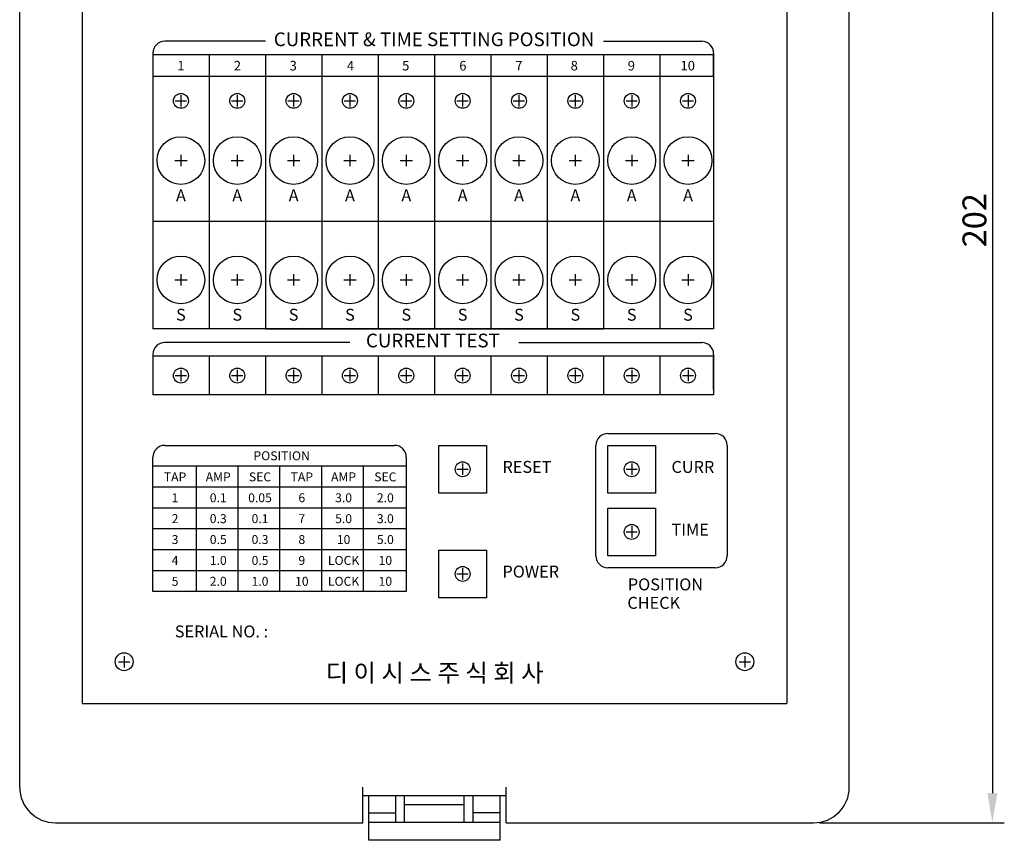
# Model space of a CAD drawing. Extents: x 157 to 892, y 411 to 977.
# Drawn here: x 157 to 322, y 725 to 863 of the extents above; entities that cross this region are included whole.
import ezdxf
from ezdxf.enums import TextEntityAlignment as Align

# ---------------------------------------------------------------- set-up
doc = ezdxf.new("R2010")
doc.units = 0
doc.header["$LTSCALE"] = 7
doc.header["$MEASUREMENT"] = 0
doc.linetypes.add('CENTER', pattern=[2, 1.25, -0.25, 0.25, -0.25])
doc.layers.get('0').update_dxf_attribs({"color": 3, "linetype": 'CONTINUOUS'})
doc.layers.add('3', color=3, linetype='CONTINUOUS')
doc.layers.add('FR', color=2, linetype='CONTINUOUS')
doc.styles.add('03', font='swissl.ttf', dxfattribs={"height": 3})
doc.styles.add('CHSG', font='simplex', dxfattribs={"height": 4, "bigfont": 'chsg'})
doc.styles.add('ROMANS', font='ROMANS', dxfattribs={"width": 0.8, "height": 4})

msp = doc.modelspace()

# ---------------------------------------------------------------- linework, layer by layer
at = {"color": 7}
for p, q in [((167.26, 909.91), (167.26, 747.91)), ((285.3, 909.91), (285.3, 747.91)), ((167.26, 747.91), (285.3, 747.91))]:
    msp.add_line(p, q, dxfattribs=at)
at = {"color": 1, "linetype": 'CENTER'}
for p, q in [((183.8, 849.85), (183.8, 847.96)), ((193.24, 849.85), (193.24, 847.96)), ((202.68, 849.85), (202.68, 847.96)), ((212.12, 849.85), (212.12, 847.96)), ((221.56, 849.85), (221.56, 847.96)), ((231, 849.85), (231, 847.96)), ((240.44, 849.85), (240.44, 847.96)), ((249.88, 849.85), (249.88, 847.96)), ((259.32, 849.85), (259.32, 847.96)), ((268.76, 849.85), (268.76, 847.96)), ((182.85, 848.91), (184.74, 848.91)), ((192.29, 848.91), (194.18, 848.91)), ((201.73, 848.91), (203.62, 848.91)), ((211.17, 848.91), (213.06, 848.91)), ((220.61, 848.91), (222.5, 848.91)), ((230.05, 848.91), (231.94, 848.91)), ((239.49, 848.91), (241.38, 848.91)), ((248.93, 848.91), (250.82, 848.91)), ((258.37, 848.91), (260.26, 848.91)), ((267.81, 848.91), (269.7, 848.91)), ((183.8, 839.85), (183.8, 837.96)), ((193.24, 839.85), (193.24, 837.96)), ((202.68, 839.85), (202.68, 837.96)), ((212.12, 839.85), (212.12, 837.96)), ((221.56, 839.85), (221.56, 837.96)), ((231, 839.85), (231, 837.96)), ((240.44, 839.85), (240.44, 837.96)), ((249.88, 839.85), (249.88, 837.96)), ((259.32, 839.85), (259.32, 837.96)), ((268.76, 839.85), (268.76, 837.96)), ((182.78, 838.91), (184.82, 838.91)), ((192.22, 838.91), (194.26, 838.91)), ((201.66, 838.91), (203.7, 838.91)), ((211.1, 838.91), (213.14, 838.91)), ((220.54, 838.91), (222.58, 838.91)), ((229.98, 838.91), (232.02, 838.91)), ((239.42, 838.91), (241.46, 838.91)), ((248.86, 838.91), (250.9, 838.91)), ((258.3, 838.91), (260.34, 838.91)), ((267.74, 838.91), (269.78, 838.91)), ((182.78, 818.91), (184.82, 818.91)), ((183.8, 819.85), (183.8, 817.96)), ((192.22, 818.91), (194.26, 818.91)), ((193.24, 819.85), (193.24, 817.96)), ((201.66, 818.91), (203.7, 818.91)), ((202.68, 819.85), (202.68, 817.96)), ((211.1, 818.91), (213.14, 818.91)), ((212.12, 819.85), (212.12, 817.96)), ((220.54, 818.91), (222.58, 818.91)), ((221.56, 819.85), (221.56, 817.96)), ((229.98, 818.91), (232.02, 818.91)), ((231, 819.85), (231, 817.96)), ((239.42, 818.91), (241.46, 818.91)), ((240.44, 819.85), (240.44, 817.96)), ((248.86, 818.91), (250.9, 818.91)), ((249.88, 819.85), (249.88, 817.96)), ((258.3, 818.91), (260.34, 818.91)), ((259.32, 819.85), (259.32, 817.96)), ((267.74, 818.91), (269.78, 818.91)), ((268.76, 819.85), (268.76, 817.96)), ((183.8, 803.82), (183.8, 801.93)), ((193.24, 803.82), (193.24, 801.93)), ((202.68, 803.82), (202.68, 801.93)), ((212.12, 803.82), (212.12, 801.93)), ((221.56, 803.82), (221.56, 801.93)), ((231, 803.82), (231, 801.93)), ((240.44, 803.82), (240.44, 801.93)), ((249.88, 803.82), (249.88, 801.93)), ((259.32, 803.82), (259.32, 801.93)), ((268.76, 803.82), (268.76, 801.93)), ((182.85, 802.87), (184.74, 802.87)), ((192.29, 802.87), (194.18, 802.87)), ((201.73, 802.87), (203.62, 802.87)), ((211.17, 802.87), (213.06, 802.87)), ((220.61, 802.87), (222.5, 802.87)), ((230.05, 802.87), (231.94, 802.87)), ((239.49, 802.87), (241.38, 802.87)), ((248.93, 802.87), (250.82, 802.87)), ((258.37, 802.87), (260.26, 802.87)), ((267.81, 802.87), (269.7, 802.87)), ((230.05, 787.17), (231.94, 787.17)), ((231, 788.12), (231, 786.23)), ((258.37, 787.17), (260.26, 787.17)), ((259.32, 788.12), (259.32, 786.23)), ((259.32, 777.62), (259.32, 775.73)), ((258.37, 776.67), (260.26, 776.67)), ((231, 770.58), (231, 768.69)), ((230.05, 769.63), (231.94, 769.63)), ((174.28, 755.85), (174.28, 753.96)), ((278.28, 755.85), (278.28, 753.96)), ((173.34, 754.91), (175.23, 754.91)), ((277.34, 754.91), (279.23, 754.91))]:
    msp.add_line(p, q, dxfattribs=at)
at = {"color": 0}
for centre, radius in [((183.8, 848.91), 1.25), ((193.24, 848.91), 1.25), ((202.68, 848.91), 1.25), ((212.12, 848.91), 1.25), ((221.56, 848.91), 1.25), ((231, 848.91), 1.25), ((240.44, 848.91), 1.25), ((249.88, 848.91), 1.25), ((259.32, 848.91), 1.25), ((268.76, 848.91), 1.25), ((183.8, 838.91), 4), ((193.24, 838.91), 4), ((202.68, 838.91), 4), ((212.12, 838.91), 4), ((221.56, 838.91), 4), ((231, 838.91), 4), ((240.44, 838.91), 4), ((249.88, 838.91), 4), ((259.32, 838.91), 4), ((268.76, 838.91), 4), ((183.8, 818.91), 4), ((193.24, 818.91), 4), ((202.68, 818.91), 4), ((212.12, 818.91), 4), ((221.56, 818.91), 4), ((231, 818.91), 4), ((240.44, 818.91), 4), ((249.88, 818.91), 4), ((259.32, 818.91), 4), ((268.76, 818.91), 4), ((183.8, 802.87), 1.25), ((193.24, 802.87), 1.25), ((202.68, 802.87), 1.25), ((212.12, 802.87), 1.25), ((221.56, 802.87), 1.25), ((231, 802.87), 1.25), ((240.44, 802.87), 1.25), ((249.88, 802.87), 1.25), ((259.32, 802.87), 1.25), ((268.76, 802.87), 1.25), ((231, 787.17), 1.25), ((259.32, 787.17), 1.25), ((259.32, 776.67), 1.25), ((231, 769.63), 1.25), ((174.28, 754.91), 1.5), ((278.28, 754.91), 1.5)]:
    msp.add_circle(centre, radius, dxfattribs=at)
at = {"layer": '3', "color": 3, "linetype": 'ByBlock'}
for p, q in [((319.75, 924.91), (319.75, 732.91)), ((290.78, 727.91), (321.75, 727.91))]:
    msp.add_line(p, q, dxfattribs=at)
at = {"layer": '3', "color": 0}
for p, q in [((197.96, 858.9), (181.1, 858.9)), ((254.6, 858.9), (271.05, 858.9)), ((179.1, 856.9), (179.1, 856.6)), ((273.05, 856.6), (179.1, 856.6)), ((179.1, 856.6), (179.1, 810.72)), ((188.54, 856.6), (188.54, 810.72)), ((197.96, 856.6), (197.96, 810.72)), ((207.4, 856.6), (207.4, 810.72)), ((216.83, 856.6), (216.83, 810.72)), ((226.28, 856.6), (226.28, 810.72)), ((235.72, 856.6), (235.72, 810.72)), ((245.16, 856.6), (245.16, 810.72)), ((254.6, 856.6), (254.6, 810.72)), ((264.04, 856.6), (264.04, 810.72)), ((273.05, 856.9), (273.05, 856.6)), ((273.05, 856.6), (273.05, 810.72)), ((273.05, 856.6), (273.05, 810.72)), ((273.05, 853.02), (273.05, 856.6)), ((273.05, 853.02), (179.1, 853.02)), ((273.05, 828.72), (179.1, 828.72)), ((273.05, 810.72), (179.1, 810.72)), ((197.96, 810.72), (254.6, 810.72)), ((212.12, 808.42), (181.1, 808.42)), ((240.44, 808.42), (271.05, 808.42)), ((179.1, 806.42), (179.1, 806.12)), ((273.05, 806.12), (179.1, 806.12)), ((179.1, 806.12), (179.1, 799.63)), ((188.54, 806.12), (188.54, 799.63)), ((197.96, 806.12), (197.96, 799.63)), ((207.4, 806.12), (207.4, 799.63)), ((216.83, 806.12), (216.83, 799.63)), ((226.28, 806.12), (226.28, 799.63)), ((235.72, 806.12), (235.72, 799.63)), ((245.16, 806.12), (245.16, 799.63)), ((254.6, 806.12), (254.6, 799.63)), ((264.04, 806.12), (264.04, 799.63)), ((273.05, 806.42), (273.05, 806.12)), ((273.05, 806.12), (273.05, 799.63)), ((273.05, 806.12), (273.05, 799.63)), ((273.05, 800.54), (273.05, 806.12)), ((273.05, 799.63), (179.1, 799.63)), ((255.32, 793.17), (273.32, 793.17)), ((181.1, 791.17), (219.56, 791.17)), ((227, 791.17), (235, 791.17)), ((227, 783.17), (227, 791.17)), ((235, 791.17), (235, 783.17)), ((253.32, 772.67), (253.32, 791.17)), ((255.32, 791.17), (263.32, 791.17)), ((255.32, 783.17), (255.32, 791.17)), ((263.32, 791.17), (263.32, 783.17)), ((275.32, 791.17), (275.32, 772.67)), ((179.1, 766.67), (179.1, 789.17)), ((221.56, 789.17), (221.56, 766.67)), ((221.56, 787.67), (179.1, 787.67)), ((186.33, 787.67), (186.33, 766.67)), ((193.33, 787.67), (193.33, 766.67)), ((200.33, 787.67), (200.33, 766.67)), ((207.33, 787.67), (207.33, 766.67)), ((214.33, 787.67), (214.33, 766.67)), ((221.56, 784.17), (179.1, 784.17)), ((235, 783.17), (227, 783.17)), ((263.32, 783.17), (255.32, 783.17)), ((221.56, 780.67), (179.1, 780.67)), ((255.32, 780.67), (263.32, 780.67)), ((255.32, 772.67), (255.32, 780.67)), ((263.32, 780.67), (263.32, 772.67)), ((221.56, 777.17), (179.1, 777.17)), ((221.56, 773.67), (179.1, 773.67)), ((227, 773.63), (235, 773.63)), ((227, 765.63), (227, 773.63)), ((235, 773.63), (235, 765.63)), ((263.32, 772.67), (255.32, 772.67)), ((273.32, 770.67), (255.32, 770.67)), ((221.56, 770.17), (179.1, 770.17)), ((221.56, 766.67), (179.1, 766.67)), ((235, 765.63), (227, 765.63))]:
    msp.add_line(p, q, dxfattribs=at)
for centre, start, end in [((181.1, 856.9), 90, 180), ((271.05, 856.9), 0, 90), ((181.1, 806.42), 90, 180), ((271.05, 806.42), 0, 90), ((255.32, 791.17), 90, 180), ((273.32, 791.17), 360, 90), ((181.1, 789.17), 90, 180), ((219.56, 789.17), 360, 90), ((255.32, 772.67), 180, 270), ((273.32, 772.67), 270, 360)]:
    msp.add_arc(centre, 2, start, end, dxfattribs=at)
at = {"layer": '3', "color": 3, "linetype": 'ByBlock'}
msp.add_solid([(318.92, 732.91), (320.59, 732.91), (319.75, 727.91)], dxfattribs=at)
at = {"layer": 'FR', "color": 0, "linetype": 'ByBlock'}
for p, q in [((156.78, 733.91), (156.78, 923.91)), ((295.78, 733.91), (295.78, 923.91)), ((214.28, 727.91), (214.28, 733.91)), ((238.28, 727.91), (238.28, 733.91)), ((238.28, 732.41), (214.28, 732.41)), ((215.28, 724.98), (215.28, 732.41)), ((219.78, 727.94), (219.78, 732.41)), ((221.28, 727.94), (221.28, 732.41)), ((231.28, 730.91), (221.28, 730.91)), ((231.28, 727.94), (231.28, 732.41)), ((232.78, 727.94), (232.78, 732.41)), ((237.28, 724.98), (237.28, 732.41)), ((215.28, 729.56), (219.78, 729.56)), ((237.28, 729.56), (232.78, 729.56)), ((162.78, 727.91), (214.28, 727.91)), ((237.28, 727.94), (215.28, 727.94)), ((238.28, 727.91), (289.78, 727.91)), ((237.28, 724.98), (215.28, 724.98))]:
    msp.add_line(p, q, dxfattribs=at)
for centre, start, end in [((162.78, 733.91), 180, 270), ((289.78, 733.91), 270, 0)]:
    msp.add_arc(centre, 6, start, end, dxfattribs=at)

# ---------------------------------------------------------------- texts
at = {"color": 7}
for s, height, style, p in [('1', 1.6, 'ROMANS', (183.8, 854.81)), ('2', 1.6, 'ROMANS', (193.26, 854.81)), ('3', 1.6, 'ROMANS', (202.61, 854.81)), ('4', 1.6, 'ROMANS', (212.22, 854.81)), ('5', 1.6, 'ROMANS', (221.47, 854.81)), ('6', 1.6, 'ROMANS', (231.04, 854.81)), ('7', 1.6, 'ROMANS', (240.43, 854.81)), ('8', 1.6, 'ROMANS', (249.7, 854.81)), ('9', 1.6, 'ROMANS', (259.27, 854.81)), ('10', 1.6, 'ROMANS', (268.71, 854.81)), ('TAP', 1.5, '03', (182.81, 785.89)), ('AMP', 1.5, '03', (190.05, 785.89)), ('SEC', 1.5, '03', (197.05, 785.89)), ('TAP', 1.5, '03', (204.05, 785.89)), ('AMP', 1.5, '03', (211.05, 785.89)), ('SEC', 1.5, '03', (218.05, 785.89)), ('1', 1.5, '03', (182.81, 782.39)), ('0.1', 1.5, '03', (190.05, 782.39)), ('0.05', 1.5, '03', (197.05, 782.39)), ('6', 1.5, '03', (204.05, 782.39)), ('3.0', 1.5, '03', (211.05, 782.39)), ('2.0', 1.5, '03', (218.05, 782.39)), ('2', 1.5, '03', (182.81, 778.89)), ('0.3', 1.5, '03', (190.05, 778.89)), ('0.1', 1.5, '03', (197.05, 778.89)), ('7', 1.5, '03', (204.05, 778.89)), ('5.0', 1.5, '03', (211.05, 778.89)), ('3.0', 1.5, '03', (218.05, 778.89)), ('3', 1.5, '03', (182.81, 775.39)), ('0.5', 1.5, '03', (190.05, 775.39)), ('0.3', 1.5, '03', (197.05, 775.39)), ('8', 1.5, '03', (204.05, 775.39)), ('10', 1.5, '03', (211.05, 775.39)), ('5.0', 1.5, '03', (218.05, 775.39)), ('4', 1.5, '03', (182.81, 771.89)), ('1.0', 1.5, '03', (190.05, 771.89)), ('0.5', 1.5, '03', (197.05, 771.89)), ('9', 1.5, '03', (204.05, 771.89)), ('LOCK', 1.5, '03', (211.05, 771.89)), ('10', 1.5, '03', (218.05, 771.89)), ('5', 1.5, '03', (182.81, 768.39)), ('2.0', 1.5, '03', (190.05, 768.39)), ('1.0', 1.5, '03', (197.05, 768.39)), ('10', 1.5, '03', (204.05, 768.39)), ('LOCK', 1.5, '03', (211.05, 768.39)), ('10', 1.5, '03', (218.05, 768.39)), ('디 이 시 스 주 식 회 사', 3, '03', (226.3, 753.04))]:
    msp.add_text(s, height=height, dxfattribs=dict(at, style=style)).set_placement(p, align=Align.MIDDLE_CENTER)
at = {"color": 7, "style": '03'}
for s, height, p in [('POSITION', 1.5, (195.95, 788.68)), ('RESET', 2, (237.67, 786.56)), ('CURR', 2, (265.99, 786.56)), ('TIME', 2, (265.99, 776.06)), ('POWER', 2, (237.67, 769.02)), ('POSITION', 2, (258.68, 766.87)), ('CHECK', 2, (258.6, 763.78)), ('SERIAL NO. : ', 2, (182.77, 758.99))]:
    msp.add_text(s, height=height, dxfattribs=at).set_placement(p)
at = {"layer": '3', "color": 7, "style": '03'}
for s, p in [('CURRENT & TIME SETTING POSITION', (226.21, 858.93)), ('CURRENT TEST', (226.01, 808.45))]:
    msp.add_text(s, height=2.3, dxfattribs=at).set_placement(p, align=Align.MIDDLE)
for s, p in [('A', (183.8, 832.07)), ('A', (193.24, 832.07)), ('A', (202.68, 832.07)), ('A', (212.12, 832.07)), ('A', (221.56, 832.07)), ('A', (231, 832.07)), ('A', (240.44, 832.07)), ('A', (249.88, 832.07)), ('A', (259.32, 832.07)), ('A', (268.76, 832.07)), ('S', (183.8, 812.07)), ('S', (193.24, 812.07)), ('S', (202.68, 812.07)), ('S', (212.12, 812.07)), ('S', (221.56, 812.07)), ('S', (231, 812.07)), ('S', (240.44, 812.07)), ('S', (249.88, 812.07)), ('S', (259.32, 812.07)), ('S', (268.76, 812.07))]:
    msp.add_text(s, height=2, dxfattribs=at).set_placement(p, align=Align.CENTER)
at = {"layer": '3', "color": 3, "linetype": 'ByBlock', "insert": (316.75, 828.91), "char_height": 4, "attachment_point": 5, "rotation": 90, "style": 'CHSG'}
msp.add_mtext('\\A1;202', dxfattribs=at)

doc.saveas('drawing.dxf')
